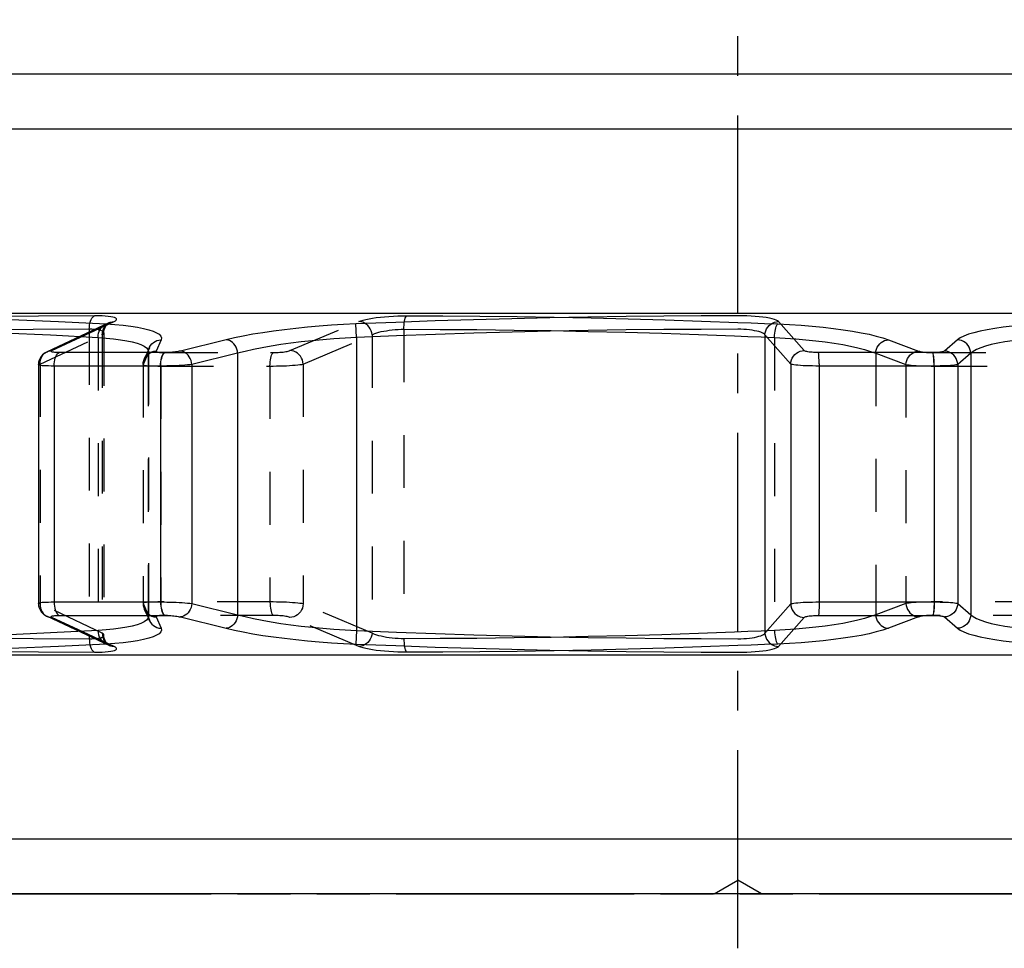
# Model space of a CAD drawing. Extents: x 0 to 210, y 0 to 297.
# Drawn here: x 74 to 110, y 76 to 110 of the extents above; entities that cross this region are included whole.
import ezdxf

# ---------------------------------------------------------------- set-up
doc = ezdxf.new("R2010")
doc.units = 0
doc.header["$LTSCALE"] = 19.36
for name, pattern in [('CENTER', [0.6, 0.375, -0.075, 0.075, -0.075]), ('HIDDEN', [0.2, 0.1, -0.1]), ('PHANTOM', [0.8, 0.45, -0.05, 0.1, -0.05, 0.1, -0.05])]:
    doc.linetypes.add(name, pattern=pattern)
doc.layers.get('0').update_dxf_attribs({"linetype": 'CONTINUOUS'})
for name, color, linetype in [('CURVE', 7, 'CONTINUOUS'), ('DEFAULT_1', 7, 'CENTER'), ('DEFAULT_2', 8, 'HIDDEN')]:
    doc.layers.add(name, color=color, linetype=linetype)

msp = doc.modelspace()

# ---------------------------------------------------------------- linework, layer by layer
at = {"color": 7, "linetype": 'CONTINUOUS'}
for p, q in [((147.959, 107.609), (51.764, 107.609)), ((49.764, 98.859), (149.959, 98.859)), ((76.852, 98.519), (74.57, 97.452)), ((74.252, 96.973), (74.252, 88.245)), ((74.57, 87.766), (76.852, 86.7)), ((49.764, 86.359), (149.959, 86.359)), ((147.959, 77.609), (51.764, 77.609))]:
    msp.add_line(p, q, dxfattribs=at)
at = {"color": 9, "linetype": 'CONTINUOUS'}
for p, q in [((49.764, 105.609), (149.959, 105.609)), ((74.748, 97.493), (77.029, 98.56)), ((85.892, 97.974), (85.871, 98.468)), ((102.293, 97.493), (101.349, 98.56)), ((76.116, 98.274), (76.116, 98.175)), ((100.852, 98.066), (100.852, 87.153)), ((101.794, 96.999), (100.852, 98.066)), ((81.126, 97.891), (79.449, 97.477)), ((85.892, 97.974), (85.892, 87.245)), ((107.902, 97.891), (107.424, 97.477)), ((78.875, 97.422), (75.009, 97.422)), ((81.547, 97.397), (79.871, 96.984)), ((81.547, 97.397), (81.547, 87.822)), ((106.992, 97.422), (102.814, 97.422)), ((108.383, 97.397), (107.907, 96.984)), ((108.383, 97.397), (108.383, 87.822)), ((79.871, 96.984), (79.871, 88.235)), ((101.794, 96.999), (101.794, 88.219)), ((102.834, 97.006), (102.835, 88.291)), ((107.907, 96.984), (107.907, 88.235)), ((74.832, 96.928), (74.832, 88.291)), ((78.725, 96.928), (74.832, 96.928)), ((78.725, 96.928), (78.725, 88.291)), ((107.042, 96.928), (102.835, 96.928)), ((107.042, 96.928), (107.042, 88.291)), ((74.832, 88.291), (78.725, 88.291)), ((79.871, 88.235), (81.547, 87.822)), ((100.852, 87.153), (101.794, 88.219)), ((102.835, 88.291), (107.042, 88.291)), ((107.907, 88.235), (108.383, 87.822)), ((75.009, 87.797), (78.875, 87.797)), ((79.449, 87.741), (81.126, 87.328)), ((101.349, 86.659), (102.293, 87.725)), ((102.814, 87.797), (106.992, 87.797)), ((107.424, 87.741), (107.902, 87.328)), ((85.892, 87.245), (85.871, 86.751)), ((76.116, 87.044), (76.116, 86.945)), ((149.959, 79.609), (49.764, 79.609))]:
    msp.add_line(p, q, dxfattribs=at)
for points in [[(76.312, 98.768), (74.25, 98.759), (72.187, 98.734), (70.123, 98.692), (68.056, 98.633), (65.99, 98.558), (63.925, 98.468)], [(76.116, 98.274), (76.118, 98.352), (76.127, 98.428), (76.141, 98.501), (76.16, 98.568), (76.184, 98.628), (76.211, 98.678), (76.242, 98.719), (76.276, 98.75), (76.312, 98.768)], [(77.029, 98.56), (77.076, 98.586), (77.105, 98.611), (77.116, 98.636), (77.108, 98.659), (77.082, 98.68), (77.039, 98.7), (76.978, 98.717), (76.901, 98.732), (76.808, 98.745), (76.701, 98.755), (76.581, 98.762), (76.45, 98.766), (76.312, 98.768)], [(76.852, 98.519), (76.887, 98.534), (76.956, 98.553), (77.029, 98.56)], [(85.871, 98.468), (85.425, 98.446), (84.978, 98.419), (84.534, 98.386), (84.098, 98.348), (83.671, 98.306), (83.256, 98.258), (82.855, 98.206), (82.469, 98.15), (82.101, 98.09), (81.752, 98.027), (81.426, 97.96), (81.126, 97.891)], [(99.862, 98.768), (98.516, 98.765), (97.149, 98.756), (95.765, 98.742), (94.371, 98.721), (92.974, 98.694), (91.579, 98.661), (90.184, 98.623), (88.777, 98.578), (87.344, 98.527), (85.871, 98.468)], [(101.349, 98.56), (101.317, 98.586), (101.267, 98.611), (101.199, 98.636), (101.114, 98.659), (101.015, 98.68), (100.902, 98.7), (100.777, 98.717), (100.642, 98.732), (100.496, 98.745), (100.343, 98.755), (100.184, 98.762), (100.023, 98.766), (99.862, 98.768)], [(100.852, 98.066), (100.86, 98.143), (100.879, 98.217), (100.91, 98.288), (100.951, 98.354), (101.002, 98.412), (101.061, 98.463), (101.127, 98.503), (101.198, 98.534), (101.273, 98.553), (101.349, 98.56)], [(111.022, 98.468), (110.63, 98.446), (110.257, 98.419), (109.904, 98.386), (109.573, 98.348), (109.266, 98.305), (108.983, 98.258), (108.728, 98.206), (108.5, 98.15), (108.302, 98.09), (108.135, 98.027), (108.001, 97.96), (107.902, 97.891)], [(76.116, 98.274), (74.057, 98.266), (71.997, 98.24), (69.936, 98.198), (67.872, 98.139), (65.808, 98.065), (63.746, 97.974)], [(76.312, 98.267), (76.295, 98.268), (76.208, 98.273), (76.116, 98.274)], [(99.862, 98.274), (98.519, 98.271), (97.153, 98.263), (95.771, 98.248), (94.38, 98.227), (92.984, 98.2), (91.591, 98.168), (90.199, 98.129), (88.794, 98.085), (87.363, 98.033), (85.892, 97.974)], [(100.852, 98.066), (100.831, 98.092), (100.797, 98.118), (100.752, 98.142), (100.695, 98.165), (100.629, 98.187), (100.554, 98.206), (100.471, 98.223), (100.381, 98.239), (100.284, 98.251), (100.182, 98.261), (100.077, 98.268), (99.969, 98.273), (99.862, 98.274)], [(81.547, 97.397), (81.536, 97.472), (81.516, 97.545), (81.487, 97.615), (81.45, 97.68), (81.407, 97.738), (81.358, 97.788), (81.304, 97.83), (81.246, 97.861), (81.186, 97.881), (81.126, 97.891)], [(85.892, 97.974), (85.484, 97.953), (85.074, 97.925), (84.668, 97.893), (84.269, 97.855), (83.878, 97.812), (83.498, 97.764), (83.131, 97.713), (82.778, 97.657), (82.44, 97.597), (82.121, 97.533), (81.822, 97.466), (81.547, 97.397)], [(108.383, 97.397), (108.375, 97.472), (108.356, 97.545), (108.327, 97.615), (108.287, 97.68), (108.238, 97.738), (108.181, 97.788), (108.118, 97.83), (108.049, 97.861), (107.976, 97.881), (107.902, 97.891)], [(111.238, 97.974), (110.879, 97.952), (110.538, 97.925), (110.215, 97.892), (109.912, 97.854), (109.631, 97.811), (109.372, 97.764), (109.138, 97.712), (108.93, 97.656), (108.749, 97.596), (108.596, 97.533), (108.473, 97.466), (108.383, 97.397)], [(74.57, 97.452), (74.606, 97.467), (74.676, 97.486), (74.748, 97.493)], [(75.009, 97.422), (74.955, 97.422), (74.905, 97.424), (74.859, 97.427), (74.819, 97.431), (74.785, 97.436), (74.758, 97.442), (74.738, 97.449), (74.725, 97.457), (74.719, 97.465), (74.721, 97.474), (74.731, 97.484), (74.748, 97.493)], [(74.832, 96.928), (74.835, 97.006), (74.843, 97.082), (74.855, 97.155), (74.872, 97.222), (74.894, 97.281), (74.919, 97.332), (74.947, 97.373), (74.977, 97.403), (75.009, 97.422)], [(78.725, 96.928), (78.728, 97.006), (78.734, 97.082), (78.745, 97.155), (78.759, 97.222), (78.777, 97.281), (78.799, 97.332), (78.822, 97.373), (78.848, 97.403), (78.875, 97.422)], [(79.449, 97.477), (79.411, 97.469), (79.368, 97.461), (79.32, 97.453), (79.27, 97.446), (79.216, 97.44), (79.16, 97.434), (79.103, 97.43), (79.045, 97.426), (78.987, 97.424), (78.93, 97.422), (78.875, 97.422)], [(79.871, 96.984), (79.86, 97.059), (79.839, 97.132), (79.811, 97.202), (79.774, 97.267), (79.73, 97.325), (79.681, 97.375), (79.627, 97.416), (79.569, 97.448), (79.509, 97.468), (79.449, 97.477)], [(101.794, 96.999), (101.802, 97.076), (101.821, 97.151), (101.852, 97.222), (101.893, 97.287), (101.944, 97.346), (102.004, 97.396), (102.07, 97.437), (102.141, 97.467), (102.216, 97.486), (102.293, 97.493)], [(102.814, 97.422), (102.752, 97.422), (102.691, 97.424), (102.631, 97.427), (102.574, 97.431), (102.52, 97.436), (102.47, 97.442), (102.425, 97.449), (102.385, 97.457), (102.352, 97.465), (102.325, 97.474), (102.305, 97.484), (102.293, 97.493)], [(102.834, 97.006), (102.833, 97.082), (102.832, 97.155), (102.83, 97.222), (102.827, 97.281), (102.824, 97.332), (102.821, 97.373), (102.817, 97.403), (102.814, 97.422)], [(107.424, 97.477), (107.411, 97.469), (107.391, 97.461), (107.365, 97.453), (107.333, 97.446), (107.296, 97.44), (107.254, 97.434), (107.207, 97.43), (107.157, 97.426), (107.104, 97.424), (107.049, 97.422), (106.992, 97.422)], [(107.042, 96.928), (107.042, 97.006), (107.04, 97.082), (107.036, 97.155), (107.031, 97.222), (107.025, 97.281), (107.018, 97.332), (107.01, 97.373), (107.001, 97.403), (106.992, 97.422)], [(107.907, 96.984), (107.899, 97.059), (107.88, 97.132), (107.85, 97.202), (107.811, 97.267), (107.762, 97.325), (107.705, 97.375), (107.641, 97.416), (107.572, 97.448), (107.499, 97.468), (107.424, 97.477)], [(74.832, 96.928), (74.724, 96.928), (74.624, 96.93), (74.533, 96.933), (74.453, 96.937), (74.385, 96.942), (74.33, 96.948), (74.29, 96.955), (74.264, 96.963), (74.253, 96.971), (74.252, 96.973)], [(79.871, 96.984), (79.795, 96.975), (79.709, 96.967), (79.615, 96.959), (79.514, 96.952), (79.407, 96.946), (79.295, 96.941), (79.181, 96.936), (79.065, 96.932), (78.949, 96.93), (78.836, 96.928), (78.725, 96.928)], [(102.835, 96.928), (102.711, 96.928), (102.589, 96.93), (102.47, 96.933), (102.356, 96.937), (102.248, 96.942), (102.148, 96.948), (102.058, 96.955), (101.979, 96.963), (101.912, 96.971), (101.859, 96.98), (101.819, 96.99), (101.794, 96.999)], [(107.907, 96.984), (107.88, 96.975), (107.84, 96.967), (107.788, 96.959), (107.725, 96.952), (107.65, 96.946), (107.566, 96.941), (107.473, 96.936), (107.373, 96.932), (107.267, 96.93), (107.156, 96.928), (107.042, 96.928)], [(74.252, 88.245), (74.253, 88.247), (74.264, 88.256), (74.29, 88.264), (74.33, 88.271), (74.385, 88.277), (74.453, 88.282), (74.533, 88.286), (74.624, 88.289), (74.724, 88.291), (74.832, 88.291)], [(74.832, 88.291), (74.835, 88.213), (74.843, 88.137), (74.855, 88.064), (74.872, 87.997), (74.894, 87.938), (74.919, 87.887), (74.947, 87.846), (74.977, 87.816), (75.009, 87.797)], [(78.725, 88.291), (78.728, 88.213), (78.734, 88.137), (78.745, 88.064), (78.759, 87.997), (78.777, 87.938), (78.799, 87.887), (78.822, 87.846), (78.848, 87.816), (78.875, 87.797)], [(78.725, 88.291), (78.836, 88.291), (78.949, 88.289), (79.065, 88.286), (79.181, 88.283), (79.295, 88.278), (79.407, 88.273), (79.514, 88.267), (79.615, 88.26), (79.709, 88.252), (79.795, 88.244), (79.871, 88.235)], [(79.871, 88.235), (79.86, 88.16), (79.839, 88.087), (79.811, 88.017), (79.774, 87.952), (79.73, 87.894), (79.681, 87.844), (79.627, 87.802), (79.569, 87.771), (79.509, 87.751), (79.449, 87.741)], [(101.794, 88.219), (101.819, 88.229), (101.859, 88.238), (101.912, 88.247), (101.979, 88.256), (102.058, 88.264), (102.148, 88.271), (102.248, 88.277), (102.356, 88.282), (102.47, 88.286), (102.589, 88.289), (102.711, 88.291), (102.835, 88.291)], [(101.794, 88.219), (101.802, 88.143), (101.821, 88.068), (101.852, 87.997), (101.893, 87.931), (101.944, 87.873), (102.004, 87.822), (102.07, 87.782), (102.141, 87.752), (102.216, 87.733), (102.293, 87.725)], [(102.835, 88.291), (102.834, 88.213), (102.833, 88.137), (102.832, 88.064), (102.83, 87.997), (102.827, 87.938), (102.824, 87.887), (102.821, 87.846), (102.817, 87.816), (102.814, 87.797)], [(107.042, 88.291), (107.042, 88.213), (107.04, 88.137), (107.036, 88.064), (107.031, 87.997), (107.025, 87.938), (107.018, 87.887), (107.01, 87.846), (107.001, 87.816), (106.992, 87.797)], [(107.042, 88.291), (107.156, 88.291), (107.267, 88.289), (107.373, 88.286), (107.473, 88.283), (107.566, 88.278), (107.65, 88.273), (107.725, 88.267), (107.788, 88.26), (107.84, 88.252), (107.88, 88.244), (107.907, 88.235)], [(107.907, 88.235), (107.899, 88.16), (107.88, 88.087), (107.85, 88.017), (107.811, 87.952), (107.762, 87.894), (107.705, 87.844), (107.641, 87.802), (107.572, 87.771), (107.499, 87.751), (107.424, 87.741)], [(74.57, 87.766), (74.606, 87.752), (74.676, 87.733), (74.748, 87.725)], [(74.748, 87.725), (74.731, 87.735), (74.721, 87.745), (74.719, 87.754), (74.725, 87.762), (74.738, 87.77), (74.758, 87.777), (74.785, 87.783), (74.819, 87.788), (74.859, 87.792), (74.905, 87.795), (74.955, 87.797), (75.009, 87.797)], [(77.029, 86.659), (75.54, 87.355), (74.748, 87.725)], [(78.875, 87.797), (78.93, 87.797), (78.987, 87.795), (79.045, 87.793), (79.103, 87.789), (79.16, 87.784), (79.216, 87.779), (79.27, 87.773), (79.32, 87.766), (79.368, 87.758), (79.411, 87.75), (79.449, 87.741)], [(81.547, 87.822), (81.536, 87.747), (81.516, 87.674), (81.487, 87.604), (81.45, 87.539), (81.407, 87.481), (81.358, 87.431), (81.304, 87.389), (81.246, 87.358), (81.186, 87.337), (81.126, 87.328)], [(81.547, 87.822), (81.822, 87.753), (82.121, 87.686), (82.44, 87.622), (82.778, 87.562), (83.131, 87.506), (83.498, 87.454), (83.878, 87.407), (84.269, 87.364), (84.668, 87.326), (85.074, 87.294), (85.484, 87.266), (85.892, 87.245)], [(102.293, 87.725), (102.305, 87.735), (102.325, 87.745), (102.352, 87.754), (102.385, 87.762), (102.425, 87.77), (102.47, 87.777), (102.52, 87.783), (102.574, 87.788), (102.631, 87.792), (102.691, 87.795), (102.752, 87.797), (102.814, 87.797)], [(106.992, 87.797), (107.049, 87.797), (107.104, 87.795), (107.157, 87.793), (107.207, 87.789), (107.254, 87.784), (107.296, 87.779), (107.333, 87.773), (107.365, 87.766), (107.391, 87.758), (107.411, 87.75), (107.424, 87.741)], [(108.383, 87.822), (108.375, 87.747), (108.356, 87.674), (108.327, 87.604), (108.287, 87.539), (108.238, 87.481), (108.181, 87.431), (108.118, 87.389), (108.049, 87.358), (107.976, 87.337), (107.902, 87.328)], [(108.383, 87.822), (108.473, 87.753), (108.596, 87.686), (108.749, 87.622), (108.93, 87.563), (109.138, 87.507), (109.372, 87.455), (109.631, 87.407), (109.912, 87.365), (110.215, 87.327), (110.538, 87.294), (110.879, 87.267), (111.238, 87.245)], [(63.746, 87.245), (65.808, 87.154), (67.872, 87.079), (69.936, 87.021), (71.997, 86.979), (74.057, 86.953), (76.116, 86.945)], [(81.126, 87.328), (81.426, 87.259), (81.752, 87.192), (82.101, 87.128), (82.469, 87.068), (82.855, 87.012), (83.256, 86.961), (83.671, 86.913), (84.098, 86.87), (84.534, 86.832), (84.978, 86.8), (85.425, 86.772), (85.871, 86.751)], [(85.892, 87.245), (87.363, 87.186), (88.794, 87.134), (90.199, 87.09), (91.591, 87.051), (92.984, 87.019), (94.38, 86.992), (95.771, 86.971), (97.153, 86.956), (98.519, 86.948), (99.862, 86.945)], [(107.902, 87.328), (108.001, 87.259), (108.135, 87.192), (108.302, 87.129), (108.5, 87.069), (108.728, 87.013), (108.983, 86.961), (109.266, 86.914), (109.573, 86.871), (109.904, 86.833), (110.257, 86.8), (110.63, 86.773), (111.022, 86.751)], [(76.116, 86.945), (76.208, 86.946), (76.295, 86.951), (76.312, 86.952)], [(76.116, 86.945), (76.118, 86.867), (76.127, 86.79), (76.141, 86.718), (76.16, 86.651), (76.184, 86.591), (76.211, 86.54), (76.242, 86.499), (76.276, 86.469), (76.312, 86.451)], [(99.862, 86.945), (99.969, 86.946), (100.077, 86.951), (100.182, 86.958), (100.284, 86.968), (100.381, 86.98), (100.471, 86.995), (100.554, 87.013), (100.629, 87.032), (100.695, 87.054), (100.752, 87.077), (100.797, 87.101), (100.831, 87.127), (100.852, 87.153)], [(100.852, 87.153), (100.86, 87.076), (100.879, 87.002), (100.91, 86.931), (100.951, 86.865), (101.002, 86.806), (101.061, 86.756), (101.127, 86.715), (101.198, 86.685), (101.273, 86.666), (101.349, 86.659)], [(63.925, 86.751), (65.99, 86.66), (68.056, 86.586), (70.123, 86.527), (72.187, 86.485), (74.25, 86.459), (76.312, 86.451)], [(76.312, 86.451), (76.45, 86.452), (76.581, 86.457), (76.701, 86.464), (76.808, 86.474), (76.901, 86.486), (76.978, 86.502), (77.039, 86.519), (77.082, 86.538), (77.108, 86.56), (77.116, 86.583), (77.105, 86.607), (77.076, 86.633), (77.029, 86.659)], [(76.852, 86.7), (76.887, 86.685), (76.956, 86.666), (77.029, 86.659)], [(85.871, 86.751), (87.344, 86.692), (88.777, 86.64), (90.184, 86.596), (91.579, 86.557), (92.974, 86.525), (94.371, 86.498), (95.765, 86.477), (97.149, 86.462), (98.516, 86.454), (99.862, 86.451)], [(99.862, 86.451), (100.023, 86.452), (100.184, 86.457), (100.343, 86.464), (100.496, 86.474), (100.642, 86.486), (100.777, 86.502), (100.902, 86.519), (101.015, 86.538), (101.114, 86.56), (101.199, 86.583), (101.267, 86.607), (101.317, 86.633), (101.349, 86.659)]]:
    msp.add_lwpolyline(points, dxfattribs=at)
at = {"color": 7, "linetype": 'CONTINUOUS'}
for points in [[(74.57, 97.452), (74.547, 97.442), (74.501, 97.415), (74.453, 97.381), (74.403, 97.337), (74.356, 97.283), (74.315, 97.218), (74.282, 97.145), (74.261, 97.068), (74.252, 96.989), (74.252, 96.973)], [(74.252, 88.245), (74.252, 88.229), (74.261, 88.151), (74.282, 88.073), (74.315, 88), (74.357, 87.935), (74.405, 87.88), (74.454, 87.837), (74.503, 87.803), (74.549, 87.776), (74.57, 87.766)]]:
    msp.add_lwpolyline(points, dxfattribs=at)
at = {"layer": 'CURVE', "color": 8, "linetype": 'PHANTOM'}
msp.add_line((56.372, 77.609), (143.351, 77.609), dxfattribs=at)
at = {"layer": 'DEFAULT_1', "color": 2, "linetype": 'CENTER'}
msp.add_line((99.862, 75.609), (99.862, 109.609), dxfattribs=at)
at = {"layer": 'DEFAULT_2', "color": 8, "linetype": 'HIDDEN'}
for p, q in [((76.847, 98.517), (76.852, 98.519)), ((83.46, 97.493), (85.981, 98.56)), ((74.311, 96.999), (76.592, 98.066)), ((76.116, 98.175), (76.116, 87.044)), ((76.592, 98.066), (76.592, 87.153)), ((76.651, 98.144), (76.651, 87.075)), ((83.946, 96.999), (86.466, 98.066)), ((86.466, 98.066), (86.466, 87.153)), ((87.633, 98.274), (87.633, 86.945)), ((76.435, 97.974), (76.435, 87.245)), ((78.741, 97.891), (78.558, 97.477)), ((101.197, 97.974), (101.197, 87.245)), ((105.37, 97.891), (106.479, 97.477)), ((78.272, 97.397), (78.086, 96.979)), ((78.314, 97.601), (78.13, 97.186)), ((78.272, 97.397), (78.277, 97.472)), ((78.284, 97.457), (78.272, 97.397)), ((78.272, 97.397), (78.272, 87.822)), ((78.284, 97.457), (78.284, 97.457)), ((78.284, 97.457), (78.284, 87.762)), ((78.314, 97.601), (78.314, 97.601)), ((78.881, 97.422), (82.852, 97.422)), ((104.905, 97.397), (104.905, 87.822)), ((104.905, 97.397), (106.013, 96.984)), ((106.998, 97.422), (111.14, 97.422)), ((74.311, 96.999), (74.311, 88.219)), ((78.087, 97.01), (78.086, 96.979)), ((78.086, 96.979), (78.086, 88.24)), ((78.088, 96.984), (78.093, 97.058)), ((78.088, 96.984), (78.088, 88.235)), ((78.093, 97.059), (78.109, 97.132)), ((78.109, 97.132), (78.13, 97.186)), ((83.946, 96.999), (83.946, 88.219)), ((106.013, 96.984), (106.013, 88.235)), ((78.731, 96.928), (78.731, 88.291)), ((78.731, 96.928), (82.73, 96.928)), ((82.73, 96.928), (82.73, 88.291)), ((107.048, 96.928), (111.22, 96.928)), ((107.048, 96.928), (107.048, 88.291)), ((76.592, 87.153), (74.311, 88.219)), ((78.086, 88.24), (78.086, 88.211)), ((78.086, 88.24), (78.272, 87.822)), ((78.088, 88.235), (78.093, 88.16)), ((78.093, 88.16), (78.109, 88.087)), ((78.109, 88.087), (78.13, 88.032)), ((78.13, 88.032), (78.314, 87.618)), ((82.73, 88.291), (78.731, 88.291)), ((86.466, 87.153), (83.946, 88.219)), ((106.013, 88.235), (104.905, 87.822)), ((111.22, 88.291), (107.048, 88.291)), ((78.272, 87.822), (78.277, 87.747)), ((78.272, 87.822), (78.284, 87.762)), ((78.284, 87.762), (78.284, 87.762)), ((78.314, 87.618), (78.314, 87.618)), ((78.558, 87.741), (78.741, 87.328)), ((82.852, 87.797), (78.881, 87.797)), ((85.981, 86.659), (83.46, 87.725)), ((106.479, 87.741), (105.37, 87.328)), ((111.14, 87.797), (106.998, 87.797)), ((98.996, 77.609), (99.862, 78.109)), ((100.728, 77.609), (99.862, 78.109))]:
    msp.add_line(p, q, dxfattribs=at)
for points in [[(66.258, 98.768), (68.001, 98.759), (69.745, 98.734), (71.491, 98.692), (73.239, 98.633), (74.986, 98.558), (76.732, 98.468)], [(76.435, 97.974), (76.441, 98.053), (76.456, 98.129), (76.478, 98.202), (76.508, 98.269), (76.544, 98.328), (76.585, 98.379), (76.631, 98.42), (76.68, 98.45), (76.732, 98.468)], [(76.592, 98.066), (76.594, 98.143), (76.607, 98.217), (76.631, 98.288), (76.665, 98.354), (76.709, 98.412), (76.761, 98.463), (76.821, 98.503), (76.852, 98.519)], [(76.651, 98.144), (76.653, 98.186), (76.664, 98.253), (76.683, 98.314), (76.708, 98.368), (76.737, 98.413), (76.766, 98.449), (76.792, 98.476), (76.815, 98.495), (76.833, 98.508), (76.846, 98.516), (76.847, 98.517)], [(76.732, 98.468), (77.056, 98.446), (77.357, 98.419), (77.634, 98.386), (77.883, 98.348), (78.103, 98.306), (78.293, 98.258), (78.452, 98.206), (78.578, 98.15), (78.672, 98.09), (78.731, 98.027), (78.754, 97.96), (78.741, 97.891)], [(85.981, 98.56), (86.051, 98.586), (86.138, 98.611), (86.241, 98.636), (86.358, 98.659), (86.486, 98.68), (86.624, 98.7), (86.771, 98.717), (86.925, 98.732), (87.085, 98.745), (87.248, 98.755), (87.413, 98.762), (87.576, 98.766), (87.734, 98.768)], [(86.466, 98.066), (86.456, 98.143), (86.435, 98.217), (86.403, 98.288), (86.362, 98.354), (86.312, 98.412), (86.255, 98.463), (86.192, 98.503), (86.124, 98.534), (86.053, 98.553), (85.981, 98.56)], [(87.633, 98.274), (87.635, 98.352), (87.639, 98.428), (87.646, 98.501), (87.656, 98.568), (87.668, 98.628), (87.683, 98.678), (87.699, 98.719), (87.716, 98.75), (87.734, 98.768)], [(87.734, 98.768), (89.064, 98.765), (90.414, 98.756), (91.775, 98.741), (93.137, 98.72), (94.495, 98.693), (95.848, 98.66), (97.194, 98.621), (98.533, 98.577), (99.862, 98.528)], [(99.862, 98.528), (100.347, 98.509), (100.833, 98.489), (101.319, 98.468)], [(101.197, 97.974), (101.202, 98.053), (101.21, 98.129), (101.22, 98.202), (101.232, 98.269), (101.247, 98.328), (101.264, 98.379), (101.281, 98.42), (101.3, 98.45), (101.319, 98.468)], [(101.319, 98.468), (101.749, 98.446), (102.172, 98.419), (102.582, 98.386), (102.978, 98.348), (103.356, 98.306), (103.715, 98.258), (104.054, 98.206), (104.37, 98.15), (104.662, 98.09), (104.927, 98.027), (105.164, 97.96), (105.37, 97.891)], [(65.978, 98.274), (67.718, 98.266), (69.46, 98.24), (71.203, 98.198), (72.947, 98.139), (74.692, 98.065), (76.435, 97.974)], [(76.651, 98.144), (76.646, 98.165), (76.628, 98.187), (76.599, 98.206), (76.559, 98.223), (76.508, 98.239), (76.446, 98.251), (76.375, 98.261), (76.312, 98.267)], [(76.592, 98.066), (76.624, 98.092), (76.644, 98.118), (76.651, 98.144)], [(86.466, 98.066), (86.513, 98.092), (86.571, 98.118), (86.639, 98.142), (86.717, 98.165), (86.802, 98.187), (86.894, 98.206), (86.992, 98.223), (87.095, 98.239), (87.201, 98.251), (87.31, 98.261), (87.419, 98.268), (87.528, 98.273), (87.633, 98.274)], [(87.633, 98.274), (88.961, 98.271), (90.309, 98.262), (91.668, 98.247), (93.027, 98.226), (94.383, 98.199), (95.734, 98.166), (97.078, 98.127), (98.415, 98.083), (99.742, 98.034)], [(76.435, 97.974), (76.731, 97.952), (77.007, 97.925), (77.26, 97.892), (77.488, 97.854), (77.689, 97.812), (77.862, 97.764), (78.008, 97.712), (78.123, 97.656), (78.209, 97.596), (78.263, 97.533), (78.284, 97.466), (78.284, 97.457)], [(78.314, 97.601), (78.321, 97.615), (78.358, 97.68), (78.406, 97.738), (78.462, 97.788), (78.525, 97.83), (78.593, 97.861), (78.666, 97.881), (78.741, 97.891)], [(99.742, 98.034), (100.227, 98.015), (100.712, 97.995), (101.197, 97.974)], [(101.197, 97.974), (101.591, 97.952), (101.978, 97.925), (102.353, 97.892), (102.716, 97.854), (103.062, 97.812), (103.39, 97.764), (103.7, 97.713), (103.989, 97.657), (104.257, 97.597), (104.5, 97.533), (104.717, 97.466), (104.905, 97.397)], [(104.905, 97.397), (104.915, 97.472), (104.935, 97.545), (104.965, 97.615), (105.004, 97.68), (105.052, 97.738), (105.106, 97.788), (105.167, 97.83), (105.232, 97.861), (105.3, 97.881), (105.37, 97.891)], [(74.311, 96.999), (74.312, 97.076), (74.325, 97.151), (74.349, 97.222), (74.384, 97.287), (74.428, 97.346), (74.48, 97.396), (74.54, 97.437), (74.57, 97.452)], [(78.13, 97.186), (78.137, 97.202), (78.175, 97.267), (78.222, 97.325), (78.278, 97.375), (78.341, 97.416), (78.41, 97.448), (78.483, 97.468), (78.558, 97.477)], [(78.277, 97.472), (78.293, 97.545), (78.3, 97.563)], [(78.284, 97.457), (78.287, 97.503), (78.3, 97.563), (78.314, 97.601)], [(78.558, 97.477), (78.558, 97.469), (78.564, 97.461), (78.577, 97.453), (78.596, 97.446), (78.622, 97.44), (78.653, 97.434), (78.69, 97.43), (78.732, 97.426), (78.778, 97.424), (78.828, 97.422), (78.881, 97.422)], [(78.731, 96.928), (78.733, 97.006), (78.74, 97.082), (78.75, 97.155), (78.765, 97.222), (78.783, 97.281), (78.804, 97.332), (78.828, 97.373), (78.854, 97.403), (78.881, 97.422)], [(82.73, 96.928), (82.732, 97.006), (82.738, 97.082), (82.746, 97.155), (82.758, 97.222), (82.773, 97.281), (82.79, 97.332), (82.809, 97.373), (82.83, 97.403), (82.852, 97.422)], [(82.852, 97.422), (82.912, 97.422), (82.973, 97.424), (83.035, 97.427), (83.096, 97.431), (83.155, 97.436), (83.213, 97.442), (83.266, 97.449), (83.316, 97.457), (83.361, 97.465), (83.401, 97.474), (83.434, 97.484), (83.46, 97.493)], [(83.946, 96.999), (83.936, 97.076), (83.915, 97.151), (83.883, 97.222), (83.842, 97.287), (83.792, 97.346), (83.735, 97.396), (83.671, 97.437), (83.603, 97.467), (83.532, 97.486), (83.46, 97.493)], [(106.013, 96.984), (106.023, 97.059), (106.043, 97.132), (106.073, 97.202), (106.113, 97.267), (106.16, 97.325), (106.215, 97.375), (106.276, 97.416), (106.341, 97.448), (106.41, 97.468), (106.479, 97.477)], [(106.479, 97.477), (106.506, 97.469), (106.538, 97.461), (106.576, 97.453), (106.618, 97.446), (106.665, 97.44), (106.716, 97.434), (106.769, 97.43), (106.825, 97.426), (106.882, 97.424), (106.94, 97.422), (106.998, 97.422)], [(107.048, 96.928), (107.048, 97.006), (107.045, 97.082), (107.042, 97.155), (107.037, 97.222), (107.031, 97.281), (107.024, 97.332), (107.015, 97.373), (107.007, 97.403), (106.998, 97.422)], [(74.252, 96.973), (74.257, 96.98), (74.276, 96.99), (74.311, 96.999)], [(78.086, 96.979), (78.087, 96.975), (78.099, 96.967), (78.125, 96.959), (78.163, 96.952), (78.214, 96.946), (78.277, 96.941), (78.351, 96.936), (78.434, 96.932), (78.526, 96.93), (78.625, 96.928), (78.731, 96.928)], [(78.13, 97.186), (78.114, 97.146), (78.095, 97.078), (78.087, 97.01)], [(82.73, 96.928), (82.85, 96.928), (82.973, 96.93), (83.096, 96.933), (83.218, 96.937), (83.337, 96.942), (83.451, 96.948), (83.559, 96.955), (83.658, 96.963), (83.748, 96.971), (83.827, 96.98), (83.893, 96.99), (83.946, 96.999)], [(106.013, 96.984), (106.066, 96.975), (106.131, 96.967), (106.206, 96.959), (106.291, 96.952), (106.385, 96.946), (106.485, 96.941), (106.592, 96.936), (106.703, 96.932), (106.817, 96.93), (106.933, 96.928), (107.048, 96.928)], [(74.311, 88.219), (74.276, 88.229), (74.257, 88.238), (74.252, 88.245)], [(74.311, 88.219), (74.312, 88.143), (74.325, 88.068), (74.349, 87.997), (74.384, 87.931), (74.428, 87.873), (74.48, 87.822), (74.54, 87.782), (74.57, 87.766)], [(78.731, 88.291), (78.625, 88.291), (78.526, 88.289), (78.434, 88.286), (78.351, 88.283), (78.277, 88.278), (78.214, 88.273), (78.163, 88.267), (78.125, 88.26), (78.099, 88.252), (78.087, 88.244), (78.086, 88.24)], [(78.086, 88.211), (78.095, 88.143), (78.112, 88.077), (78.13, 88.032)], [(78.13, 88.032), (78.137, 88.017), (78.175, 87.952), (78.222, 87.894), (78.278, 87.844), (78.341, 87.802), (78.41, 87.771), (78.483, 87.751), (78.558, 87.741)], [(78.731, 88.291), (78.733, 88.213), (78.74, 88.137), (78.75, 88.064), (78.765, 87.997), (78.783, 87.938), (78.804, 87.887), (78.828, 87.846), (78.854, 87.816), (78.881, 87.797)], [(82.73, 88.291), (82.732, 88.213), (82.738, 88.137), (82.746, 88.064), (82.758, 87.997), (82.773, 87.938), (82.79, 87.887), (82.809, 87.846), (82.83, 87.816), (82.852, 87.797)], [(83.946, 88.219), (83.893, 88.229), (83.827, 88.238), (83.748, 88.247), (83.658, 88.256), (83.559, 88.264), (83.451, 88.271), (83.337, 88.277), (83.218, 88.282), (83.096, 88.286), (82.973, 88.289), (82.85, 88.291), (82.73, 88.291)], [(83.946, 88.219), (83.936, 88.143), (83.915, 88.068), (83.883, 87.997), (83.842, 87.931), (83.792, 87.873), (83.735, 87.822), (83.671, 87.782), (83.603, 87.752), (83.532, 87.733), (83.46, 87.725)], [(107.048, 88.291), (106.933, 88.291), (106.817, 88.289), (106.703, 88.286), (106.592, 88.283), (106.485, 88.278), (106.385, 88.273), (106.291, 88.267), (106.206, 88.26), (106.131, 88.252), (106.066, 88.244), (106.013, 88.235)], [(106.013, 88.235), (106.023, 88.16), (106.043, 88.087), (106.073, 88.017), (106.113, 87.952), (106.16, 87.894), (106.215, 87.844), (106.276, 87.802), (106.341, 87.771), (106.41, 87.751), (106.479, 87.741)], [(107.048, 88.291), (107.048, 88.213), (107.045, 88.137), (107.042, 88.064), (107.037, 87.997), (107.031, 87.938), (107.024, 87.887), (107.015, 87.846), (107.007, 87.816), (106.998, 87.797)], [(78.284, 87.762), (78.284, 87.753), (78.263, 87.686), (78.209, 87.622), (78.123, 87.562), (78.008, 87.506), (77.862, 87.455), (77.689, 87.407), (77.488, 87.364), (77.26, 87.326), (77.007, 87.294), (76.731, 87.266), (76.435, 87.245)], [(78.277, 87.747), (78.293, 87.674), (78.3, 87.655)], [(78.314, 87.618), (78.3, 87.655), (78.287, 87.715), (78.284, 87.762)], [(78.314, 87.618), (78.321, 87.604), (78.358, 87.539), (78.406, 87.481), (78.462, 87.431), (78.525, 87.389), (78.593, 87.358), (78.666, 87.337), (78.741, 87.328)], [(78.881, 87.797), (78.828, 87.797), (78.778, 87.795), (78.732, 87.793), (78.69, 87.789), (78.653, 87.784), (78.622, 87.779), (78.596, 87.773), (78.577, 87.766), (78.564, 87.758), (78.558, 87.75), (78.558, 87.741)], [(83.46, 87.725), (83.434, 87.735), (83.401, 87.745), (83.361, 87.754), (83.316, 87.762), (83.266, 87.77), (83.213, 87.777), (83.155, 87.783), (83.096, 87.788), (83.035, 87.792), (82.973, 87.795), (82.912, 87.797), (82.852, 87.797)], [(104.905, 87.822), (104.717, 87.753), (104.5, 87.686), (104.257, 87.622), (103.989, 87.562), (103.7, 87.506), (103.39, 87.454), (103.062, 87.407), (102.716, 87.364), (102.353, 87.326), (101.978, 87.294), (101.591, 87.266), (101.197, 87.245)], [(104.905, 87.822), (104.915, 87.747), (104.935, 87.674), (104.965, 87.604), (105.004, 87.539), (105.052, 87.481), (105.106, 87.431), (105.167, 87.389), (105.232, 87.358), (105.3, 87.337), (105.37, 87.328)], [(106.998, 87.797), (106.94, 87.797), (106.882, 87.795), (106.825, 87.793), (106.769, 87.789), (106.716, 87.784), (106.665, 87.779), (106.618, 87.773), (106.576, 87.766), (106.538, 87.758), (106.506, 87.75), (106.479, 87.741)], [(76.435, 87.245), (74.692, 87.154), (72.947, 87.079), (71.203, 87.021), (69.46, 86.979), (67.718, 86.953), (65.978, 86.945)], [(76.435, 87.245), (76.441, 87.166), (76.456, 87.09), (76.478, 87.017), (76.508, 86.95), (76.544, 86.89), (76.585, 86.839), (76.631, 86.799), (76.68, 86.769), (76.732, 86.751)], [(78.741, 87.328), (78.754, 87.259), (78.731, 87.192), (78.672, 87.129), (78.578, 87.069), (78.452, 87.013), (78.293, 86.961), (78.103, 86.913), (77.883, 86.87), (77.634, 86.833), (77.357, 86.8), (77.056, 86.772), (76.732, 86.751)], [(101.197, 87.245), (100.712, 87.224), (100.227, 87.204), (99.742, 87.185)], [(101.197, 87.245), (101.202, 87.166), (101.21, 87.09), (101.22, 87.017), (101.232, 86.95), (101.247, 86.89), (101.264, 86.839), (101.281, 86.799), (101.3, 86.769), (101.319, 86.751)], [(105.37, 87.328), (105.164, 87.259), (104.927, 87.192), (104.662, 87.128), (104.37, 87.068), (104.054, 87.012), (103.715, 86.961), (103.356, 86.913), (102.978, 86.87), (102.582, 86.833), (102.172, 86.8), (101.749, 86.772), (101.319, 86.751)], [(76.312, 86.952), (76.375, 86.958), (76.446, 86.968), (76.508, 86.98), (76.559, 86.995), (76.599, 87.013), (76.628, 87.032), (76.646, 87.054), (76.651, 87.075)], [(76.651, 87.075), (76.644, 87.101), (76.624, 87.127), (76.592, 87.153)], [(76.592, 87.153), (76.594, 87.076), (76.607, 87.002), (76.631, 86.931), (76.665, 86.865), (76.709, 86.806), (76.761, 86.756), (76.821, 86.715), (76.852, 86.7)], [(76.852, 86.7), (76.845, 86.703), (76.832, 86.711), (76.814, 86.724), (76.791, 86.744), (76.765, 86.771), (76.736, 86.806), (76.708, 86.851), (76.683, 86.905), (76.664, 86.966), (76.653, 87.033), (76.651, 87.075)], [(86.466, 87.153), (86.456, 87.076), (86.435, 87.002), (86.403, 86.931), (86.362, 86.865), (86.312, 86.806), (86.255, 86.756), (86.192, 86.715), (86.124, 86.685), (86.053, 86.666), (85.981, 86.659)], [(87.633, 86.945), (87.528, 86.946), (87.419, 86.951), (87.31, 86.958), (87.201, 86.968), (87.095, 86.98), (86.992, 86.995), (86.894, 87.013), (86.802, 87.032), (86.717, 87.054), (86.639, 87.077), (86.571, 87.101), (86.513, 87.127), (86.466, 87.153)], [(99.742, 87.185), (98.415, 87.136), (97.078, 87.092), (95.734, 87.053), (94.383, 87.02), (93.027, 86.993), (91.668, 86.972), (90.309, 86.957), (88.961, 86.948), (87.633, 86.945)], [(87.633, 86.945), (87.635, 86.867), (87.639, 86.79), (87.646, 86.718), (87.656, 86.651), (87.668, 86.591), (87.683, 86.54), (87.699, 86.499), (87.716, 86.469), (87.734, 86.451)], [(76.732, 86.751), (74.986, 86.66), (73.239, 86.586), (71.491, 86.527), (69.745, 86.485), (68.001, 86.459), (66.258, 86.451)], [(87.734, 86.451), (87.576, 86.452), (87.413, 86.457), (87.248, 86.464), (87.085, 86.474), (86.925, 86.486), (86.771, 86.502), (86.624, 86.519), (86.486, 86.538), (86.358, 86.56), (86.241, 86.583), (86.138, 86.607), (86.051, 86.633), (85.981, 86.659)], [(99.862, 86.691), (98.533, 86.642), (97.194, 86.598), (95.848, 86.559), (94.495, 86.526), (93.137, 86.499), (91.775, 86.478), (90.414, 86.463), (89.064, 86.454), (87.734, 86.451)], [(101.319, 86.751), (100.833, 86.73), (100.347, 86.71), (99.862, 86.691)]]:
    msp.add_lwpolyline(points, dxfattribs=at)

doc.saveas('drawing.dxf')
